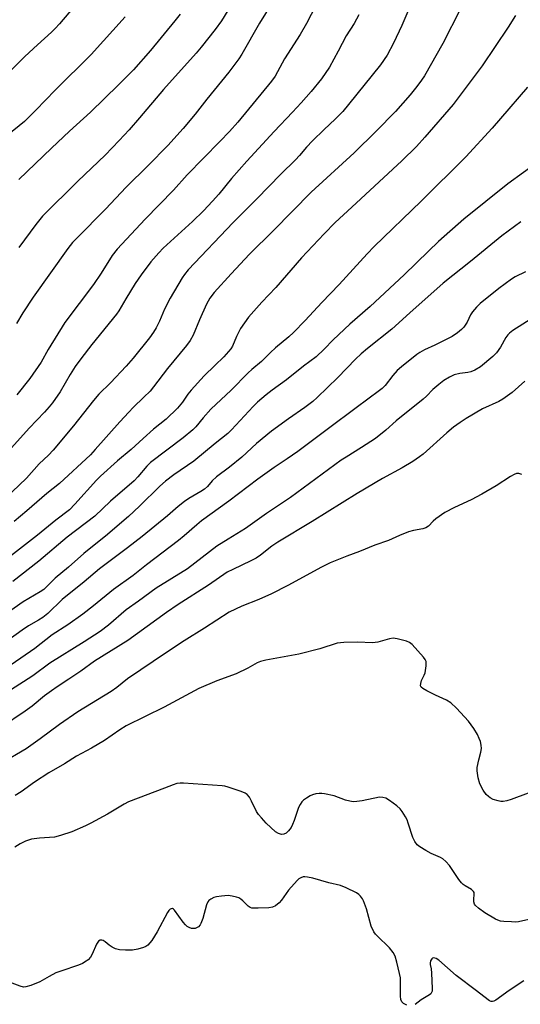
# Model space of a CAD drawing. Units: inches. Extents: x 1237772 to 1243772, y 601451 to 605452.
# Drawn here: x 1242425 to 1242591, y 601835 to 602161 of the extents above; entities that cross this region are included whole.
import ezdxf

# ---------------------------------------------------------------- set-up
doc = ezdxf.new("R2010")
doc.units = ezdxf.units.IN
doc.header["$MEASUREMENT"] = 0
doc.layers.add('Undefined', color=1, linetype='Continuous')

msp = doc.modelspace()

# ---------------------------------------------------------------- linework, layer by layer
at = {"layer": 'Undefined'}
for points, elevation in [([(1242450.84, 602174.26), (1242438.49, 602159.58), (1242437.12, 602158.04), (1242435.84, 602156.81), (1242431.19, 602152.66), (1242427.03, 602148.74), (1242422.54, 602144.26)], 636), ([(1242526.42, 602171.73), (1242520.31, 602159.65), (1242518.17, 602156.05), (1242513.03, 602147.94), (1242509.87, 602142.28), (1242508.67, 602140.6), (1242497.54, 602127.08), (1242494.78, 602123.94), (1242491.63, 602120.62), (1242480.78, 602109.59), (1242476.21, 602104.56), (1242466.84, 602094.99), (1242457.56, 602085.01), (1242455.97, 602082.92), (1242452.28, 602077.12), (1242449.72, 602073.35), (1242440.26, 602060.8), (1242434.74, 602051.83), (1242432.45, 602047.69), (1242428.75, 602042.32), (1242424.4, 602036.93)], 626), ([(1242497.82, 602170.08), (1242492.1, 602160.6), (1242490.08, 602157.66), (1242485.45, 602151.81), (1242483.73, 602149.83), (1242472.89, 602137.88), (1242465.02, 602128.49), (1242461.54, 602124.5), (1242458.3, 602120.93), (1242453.67, 602116.08), (1242444.57, 602107.48), (1242432.94, 602095.97), (1242430.65, 602093.24), (1242425.04, 602085.62)], 630), ([(1242555.57, 602167.81), (1242551.84, 602159.05), (1242549.08, 602153.21), (1242546.95, 602149.22), (1242544.78, 602145.97), (1242534.14, 602132.85), (1242532.23, 602130.62), (1242529.7, 602128.06), (1242526.08, 602124.67), (1242522.2, 602120.87), (1242520.31, 602118.82), (1242517.92, 602115.97), (1242516.63, 602114.56), (1242511.8, 602109.83), (1242503.85, 602101.71), (1242495.98, 602093.84), (1242481.09, 602078.24), (1242479.91, 602076.7), (1242479.12, 602075.53), (1242475.12, 602068.83), (1242473.25, 602065.21), (1242471.57, 602061.26), (1242470.46, 602059.01), (1242469.61, 602057.56), (1242468.26, 602055.69), (1242462.86, 602049.03), (1242460.55, 602046.32), (1242455.38, 602040.89), (1242451.59, 602037.08), (1242449.74, 602035.01), (1242443.15, 602026.58), (1242436.46, 602018.58), (1242434.88, 602016.93), (1242431.85, 602014.09), (1242427.62, 602009.29), (1242420.49, 602002.56)], 622), ([(1242509.22, 602167.01), (1242504.73, 602159.78), (1242498.88, 602149.48), (1242497.91, 602148), (1242494.59, 602143.57), (1242487.33, 602134.65), (1242483.42, 602129.64), (1242479.44, 602125), (1242474.38, 602119.29), (1242467.9, 602112.75), (1242460.58, 602105.54), (1242453.71, 602098.28), (1242444.22, 602088.69), (1242442.86, 602087.23), (1242441.31, 602085.22), (1242429.84, 602069.2), (1242426.42, 602063.97), (1242424.27, 602060.42)], 628), ([(1242571.23, 602164.5), (1242565.35, 602153.09), (1242559.31, 602142.36), (1242558.36, 602140.9), (1242556.81, 602138.82), (1242554.55, 602136.09), (1242549.69, 602130.61), (1242543.31, 602124.06), (1242536, 602116.91), (1242521.83, 602103.86), (1242509.38, 602091.21), (1242501.4, 602083.41), (1242495.32, 602076.87), (1242489.75, 602070.66), (1242488.31, 602068.83), (1242487.14, 602066.81), (1242484.88, 602061.71), (1242482.76, 602056.61), (1242481.8, 602054.84), (1242480.56, 602053.19), (1242474.3, 602045.57), (1242469.62, 602039.47), (1242468.49, 602038.12), (1242466.47, 602036.05), (1242462.9, 602032.67), (1242461.47, 602031.19), (1242458.45, 602027.94), (1242450.38, 602018.77), (1242448.79, 602017.08), (1242438.48, 602007.58), (1242434.36, 602004.28), (1242427.71, 601998.48), (1242423.55, 601994.99)], 620), ([(1242478.49, 602162.79), (1242476.72, 602160.55), (1242468.63, 602150.73), (1242462.97, 602144.36), (1242458.09, 602139.36), (1242448.78, 602130.36), (1242441.85, 602124.06), (1242435.85, 602118.48), (1242425.02, 602108.08)], 632), ([(1242460.23, 602161.9), (1242449.03, 602149.44), (1242437.14, 602137.61), (1242430.69, 602130.99), (1242426.9, 602127.27), (1242412.84, 602115.87)], 634), ([(1242589.39, 602162.36), (1242587.03, 602158.4), (1242578.42, 602145.72), (1242570.49, 602135.04), (1242568.78, 602132.92), (1242559.41, 602122.06), (1242556.65, 602119.01), (1242551.86, 602114.25), (1242535.22, 602098.95), (1242529.76, 602093.82), (1242526.05, 602090.15), (1242518.57, 602082.19), (1242510.1, 602072.35), (1242505.49, 602067.5), (1242501.03, 602062.51), (1242498.37, 602058.76), (1242497.06, 602056.11), (1242495.73, 602053), (1242495.19, 602052.09), (1242494.47, 602051.15), (1242492.9, 602049.4), (1242489.9, 602046.57), (1242486.45, 602043.11), (1242482.07, 602038.41), (1242480.98, 602037.08), (1242479.19, 602034.41), (1242477.58, 602032.49), (1242473.83, 602028.79), (1242469.68, 602025.53), (1242466.23, 602022.46), (1242462.27, 602018.79), (1242457.72, 602015.06), (1242452.09, 602010.01), (1242450.8, 602008.71), (1242443.6, 602000.71), (1242441.8, 601998.84), (1242437.34, 601995.41), (1242431.27, 601990.42), (1242418.23, 601980.46)], 618), ([(1242537.62, 602162.55), (1242536.01, 602159.7), (1242533.35, 602155.62), (1242530.77, 602150.57), (1242527.85, 602145.22), (1242525.24, 602141.37), (1242521.82, 602137.18), (1242518.45, 602133.41), (1242515.62, 602130.33), (1242509.55, 602123.97), (1242500.54, 602114.16), (1242495.49, 602108.43), (1242491.24, 602103.23), (1242489.17, 602100.91), (1242486.12, 602097.75), (1242482.48, 602094.22), (1242472.86, 602085.35), (1242471.41, 602083.83), (1242468.79, 602080.87), (1242465.55, 602076.61), (1242463.57, 602073.7), (1242460.46, 602068.67), (1242458.14, 602064.7), (1242457.4, 602063.59), (1242449.2, 602053.48), (1242445.6, 602048.83), (1242443.76, 602046.28), (1242442.03, 602043.61), (1242438.71, 602037.86), (1242436.19, 602034.28), (1242435.11, 602032.89), (1242433.52, 602031.12), (1242428.46, 602025.84), (1242418.59, 602014.94)], 624), ([(1242593.39, 602138.6), (1242584.49, 602128.21), (1242581.65, 602125.02), (1242572.97, 602115.58), (1242558.2, 602100.93), (1242542.67, 602085.92), (1242540.33, 602083.48), (1242531.06, 602073.37), (1242525.34, 602067.4), (1242519.84, 602061.49), (1242515.93, 602057.52), (1242514.38, 602056.1), (1242510.02, 602052.45), (1242508.35, 602050.92), (1242505.35, 602047.91), (1242502.17, 602045.27), (1242500.99, 602044.19), (1242495.33, 602038.41), (1242488.65, 602032.14), (1242486.1, 602029.3), (1242483.6, 602026.33), (1242482.64, 602025.34), (1242479.47, 602022.62), (1242468.59, 602014.48), (1242467.38, 602013.29), (1242464.39, 602009.73), (1242463.21, 602008.47), (1242455.45, 602001.67), (1242450.21, 601996.78), (1242441.07, 601989.8), (1242431.7, 601981.92), (1242423.04, 601975.14)], 616), ([(1242597.21, 602114.14), (1242586.88, 602106.6), (1242572.32, 602094.94), (1242563.94, 602087.56), (1242560.62, 602084.43), (1242552.62, 602076.55), (1242541.28, 602066.12), (1242534.6, 602060.22), (1242529.03, 602055.02), (1242526.14, 602052.02), (1242523.48, 602049.48), (1242519.26, 602046.32), (1242513.65, 602041.83), (1242508.89, 602038.45), (1242506.89, 602036.91), (1242504.09, 602034.42), (1242502.65, 602033.03), (1242495.45, 602025.3), (1242494.19, 602024.05), (1242490.09, 602020.83), (1242482.96, 602014.94), (1242476.35, 602010.44), (1242473.61, 602008.36), (1242471.76, 602006.67), (1242465.02, 602000.01), (1242461.39, 601996.67), (1242453.72, 601990.1), (1242448.84, 601986.31), (1242446.57, 601984.42), (1242441.53, 601979.93), (1242437.11, 601976.22), (1242434.14, 601973.26), (1242433.29, 601972.53), (1242432.12, 601971.74), (1242426.55, 601968.4), (1242420.53, 601964.21)], 614), ([(1242591.21, 602094.11), (1242584.85, 602089.47), (1242574.53, 602081.01), (1242565.46, 602073.84), (1242554.42, 602064.02), (1242548.45, 602058.58), (1242540.41, 602052.17), (1242538.37, 602050.45), (1242536.45, 602048.65), (1242530.68, 602042.6), (1242523.81, 602036.01), (1242522.3, 602034.64), (1242519.76, 602032.65), (1242514.26, 602028.97), (1242508.63, 602024.9), (1242503.76, 602020.82), (1242498.82, 602016.24), (1242494.73, 602012.97), (1242490.5, 602009.75), (1242489.09, 602008.39), (1242487.48, 602006.6), (1242486.47, 602005.68), (1242485.33, 602004.87), (1242481.33, 602002.58), (1242479.88, 602001.63), (1242477.8, 601999.94), (1242474.31, 601996.91), (1242465.9, 601990.03), (1242461.06, 601986.28), (1242451.8, 601979.37), (1242446.69, 601975.08), (1242439.42, 601969.24), (1242434.64, 601964.59), (1242433.01, 601963.26), (1242431.58, 601962.33), (1242428.3, 601960.49), (1242426.17, 601959.1), (1242416.54, 601952.22)], 612), ([(1242592.76, 602077.54), (1242589.34, 602075.85), (1242588.06, 602075.08), (1242583.93, 602072.02), (1242577.71, 602067.06), (1242576.47, 602065.84), (1242575.17, 602064.29), (1242574.58, 602063.3), (1242573.41, 602060.95), (1242572.32, 602059.26), (1242571.56, 602058.44), (1242570.26, 602057.39), (1242568.42, 602056.17), (1242562.7, 602053.32), (1242559.28, 602051.72), (1242557.73, 602050.85), (1242556.75, 602050.2), (1242551.75, 602046.18), (1242550.3, 602044.92), (1242548.81, 602043.24), (1242546.31, 602040), (1242545.35, 602039), (1242544.45, 602038.26), (1242536.64, 602032.63), (1242527.56, 602025.76), (1242517.37, 602018.19), (1242513.91, 602015.69), (1242509.55, 602012.83), (1242504.13, 602008.98), (1242494.61, 602001.73), (1242485.52, 601995.18), (1242483.95, 601993.92), (1242479.76, 601990.22), (1242477.94, 601988.71), (1242467.36, 601980.67), (1242462.86, 601977.14), (1242456.39, 601972.55), (1242449.72, 601967.05), (1242446.23, 601964.31), (1242441.23, 601960.86), (1242436.15, 601957.55), (1242430.32, 601953.02), (1242419.35, 601945.36)], 610), ([(1242596.33, 602063.15), (1242588.54, 602058.13), (1242587.39, 602057.28), (1242586.87, 602056.74), (1242586.23, 602055.88), (1242584.45, 602052.68), (1242583.16, 602050.79), (1242581.89, 602049.58), (1242577.83, 602046.17), (1242575.98, 602045.02), (1242574.68, 602044.48), (1242573.63, 602044.25), (1242571.05, 602043.97), (1242569.12, 602043.48), (1242567.61, 602042.75), (1242565.67, 602041.6), (1242564.04, 602040.33), (1242562.03, 602038.61), (1242559.93, 602036.38), (1242558.9, 602035.41), (1242549.96, 602028.29), (1242546.46, 602025.21), (1242543.07, 602022.45), (1242538.46, 602019.44), (1242533.33, 602016.3), (1242531.72, 602015.24), (1242515, 602002.98), (1242507.04, 601997.59), (1242500.07, 601992.68), (1242494.38, 601989.11), (1242490.59, 601986.86), (1242480.91, 601979.34), (1242470.51, 601972.98), (1242464.68, 601968.66), (1242460.53, 601965.78), (1242454.71, 601960.67), (1242451.93, 601958.6), (1242446.69, 601955.19), (1242435.37, 601948.09), (1242429.69, 601943.99), (1242422.35, 601939.16)], 608), ([(1242592.55, 602041.42), (1242588.3, 602037.67), (1242585.23, 602035.42), (1242583.91, 602034.7), (1242578.48, 602032.25), (1242573.09, 602029.05), (1242571.1, 602027.73), (1242568.94, 602026.14), (1242566.72, 602024.31), (1242558.82, 602017.22), (1242557.63, 602016.33), (1242555.45, 602014.87), (1242551.93, 602012.75), (1242545.41, 602009.22), (1242536.97, 602004.22), (1242522.17, 601995.02), (1242510.76, 601988.13), (1242508.82, 601986.82), (1242505.03, 601983.83), (1242503.59, 601982.91), (1242501.85, 601981.95), (1242495.85, 601979.17), (1242494.02, 601978.18), (1242487.79, 601973.97), (1242477.82, 601967.53), (1242473.93, 601964.9), (1242461.17, 601955.65), (1242450.07, 601948.84), (1242445.56, 601945.53), (1242441.63, 601942.85), (1242437.7, 601940.32), (1242435.87, 601939.03), (1242433.6, 601937.34), (1242429.49, 601933.96), (1242427.17, 601932.27), (1242419.28, 601926.97)], 606), ([(1242591.5, 602010.53), (1242590.48, 602010.88), (1242589.72, 602010.82), (1242588.97, 602010.54), (1242587.74, 602009.9), (1242582.99, 602006.78), (1242578.28, 602003.99), (1242574.75, 602002.12), (1242569.25, 601999.58), (1242566.04, 601997.98), (1242563.01, 601995.87), (1242562.17, 601995.11), (1242560.61, 601993.47), (1242559.76, 601992.86), (1242558.73, 601992.53), (1242555.64, 601992.04), (1242554.01, 601991.52), (1242551.08, 601990.4), (1242547.36, 601988.76), (1242542.86, 601987.16), (1242537.82, 601985.09), (1242533.56, 601983.49), (1242528.12, 601981.32), (1242525.25, 601979.92), (1242514.11, 601973.8), (1242508.73, 601971.05), (1242504.45, 601969.22), (1242498.82, 601967.04), (1242494.72, 601965), (1242486.53, 601959.71), (1242479.73, 601955.52), (1242473.88, 601951.66), (1242461.06, 601942.93), (1242457.53, 601940.15), (1242455.64, 601938.78), (1242444.64, 601932.07), (1242438.52, 601927.85), (1242432.17, 601923.07), (1242427.46, 601919.84), (1242419.26, 601914.94)], 604), ([(1242593.58, 601905.19), (1242587.93, 601903.06), (1242586.52, 601902.63), (1242585.38, 601902.4), (1242584.55, 601902.43), (1242583.72, 601902.61), (1242582.08, 601903.11), (1242581.06, 601903.57), (1242580.43, 601904), (1242579.71, 601904.69), (1242578.72, 601906.1), (1242577.62, 601908.19), (1242577.1, 601910.18), (1242576.7, 601912.49), (1242576.71, 601913.64), (1242577.24, 601916.18), (1242578, 601918.7), (1242578.13, 601919.93), (1242578.02, 601921.08), (1242577.8, 601922.21), (1242577.44, 601923.28), (1242576.87, 601924.57), (1242575.63, 601926.59), (1242573.9, 601929.01), (1242569.84, 601933.27), (1242568, 601934.98), (1242566.64, 601935.93), (1242562.95, 601937.6), (1242560.04, 601939.03), (1242558.78, 601939.73), (1242558.2, 601940.22), (1242558.01, 601940.64), (1242558.04, 601941.39), (1242558.36, 601942.46), (1242559.21, 601944.19), (1242559.48, 601945), (1242559.83, 601947.27), (1242559.82, 601948.64), (1242559.53, 601949.39), (1242559.02, 601950.09), (1242555.25, 601954.27), (1242554.36, 601955.01), (1242553.34, 601955.44), (1242550.28, 601956.22), (1242548.89, 601956.39), (1242547.77, 601956.22), (1242543.85, 601955.14), (1242542.15, 601954.83), (1242537.1, 601955.05), (1242532.58, 601954.98), (1242531.46, 601954.9), (1242530.44, 601954.72), (1242524.7, 601952.91), (1242517.75, 601951.08), (1242506.78, 601949.13), (1242505.09, 601948.74), (1242503.93, 601948.23), (1242500.86, 601946.44), (1242496.96, 601944.62), (1242490.61, 601942.32), (1242484.64, 601939.8), (1242473.13, 601933.58), (1242460.61, 601927.44), (1242458.46, 601926.08), (1242453.38, 601922.61), (1242449.07, 601920.01), (1242444.18, 601917.36), (1242440.14, 601914.85), (1242435.04, 601911.89), (1242430.22, 601908.78), (1242425.81, 601905.58), (1242423.8, 601904.4)], 602), ([(1242594.82, 601863.61), (1242590.38, 601862.63), (1242589.57, 601862.54), (1242588.13, 601862.56), (1242585.53, 601862.7), (1242584.4, 601862.86), (1242583.6, 601863.13), (1242582.83, 601863.51), (1242579.31, 601865.56), (1242577.19, 601867.09), (1242576.13, 601868.03), (1242575.82, 601868.47), (1242575.59, 601869.21), (1242575.58, 601870.01), (1242575.79, 601871.79), (1242575.71, 601872.26), (1242575.53, 601872.69), (1242574.91, 601873.35), (1242572.77, 601874.49), (1242572.11, 601874.96), (1242571.51, 601875.52), (1242570.64, 601876.66), (1242567.55, 601881.25), (1242566.42, 601882.54), (1242565.33, 601883.44), (1242564.61, 601883.88), (1242561.49, 601885.18), (1242559.7, 601886.16), (1242557.71, 601887.38), (1242556.86, 601888.11), (1242556.08, 601889.22), (1242555.45, 601890.45), (1242553.94, 601895.22), (1242553.52, 601896.31), (1242552.98, 601897.33), (1242551.91, 601899.05), (1242551.22, 601899.96), (1242550.13, 601900.95), (1242547.77, 601902.76), (1242546.52, 601903.48), (1242545.47, 601903.77), (1242544.39, 601903.8), (1242538.64, 601902.67), (1242536.87, 601902.39), (1242535.7, 601902.32), (1242534.58, 601902.46), (1242533.19, 601902.79), (1242529.4, 601904.22), (1242526.2, 601904.95), (1242525.32, 601905.07), (1242524.47, 601905.06), (1242523.36, 601904.9), (1242522.26, 601904.62), (1242521.48, 601904.28), (1242520.23, 601903.53), (1242519.3, 601902.84), (1242518.74, 601902.25), (1242518.13, 601901.38), (1242517.63, 601900.42), (1242516.21, 601896.13), (1242515.68, 601894.8), (1242515.18, 601893.79), (1242514.33, 601892.67), (1242513.51, 601891.93), (1242512.81, 601891.6), (1242512.04, 601891.52), (1242511, 601891.8), (1242510.03, 601892.42), (1242506.93, 601895.28), (1242505.33, 601896.98), (1242504.39, 601898.1), (1242503.73, 601899.06), (1242502.07, 601902.56), (1242501.36, 601903.83), (1242500.67, 601904.72), (1242499.99, 601905.2), (1242498.62, 601905.73), (1242494.34, 601907.11), (1242493.19, 601907.43), (1242492.32, 601907.58), (1242479.57, 601908.45), (1242478.4, 601908.46), (1242477.36, 601908.3), (1242476.11, 601907.9), (1242473.27, 601906.76), (1242461.36, 601902.31), (1242459.91, 601901.53), (1242454.39, 601898.2), (1242448.93, 601895.19), (1242447.09, 601894.3), (1242442.61, 601892.39), (1242438.81, 601891.16), (1242436.88, 601890.66), (1242431.86, 601890.29), (1242429.26, 601889.95), (1242427.23, 601889.28), (1242425.46, 601888.35), (1242423.75, 601887.27)], 600), ([(1242553.42, 601835.06), (1242552.41, 601835.57), (1242551.82, 601836.16), (1242551.47, 601836.91), (1242551.31, 601838.04), (1242551.4, 601842.07), (1242551.34, 601844.04), (1242551.07, 601845.5), (1242550.18, 601849.29), (1242549.58, 601851.28), (1242548.89, 601852.46), (1242547.73, 601854), (1242543.67, 601857.93), (1242543.07, 601858.58), (1242542.57, 601859.3), (1242541.71, 601861.16), (1242540.08, 601866.94), (1242539.17, 601869.51), (1242538.81, 601870.21), (1242538.13, 601871.1), (1242537.54, 601871.69), (1242536.84, 601872.18), (1242533.38, 601873.84), (1242531.49, 601874.6), (1242527.66, 601875.52), (1242522.32, 601877.03), (1242520.57, 601877.42), (1242519.7, 601877.51), (1242519.16, 601877.46), (1242518.41, 601877.19), (1242517.74, 601876.79), (1242517.17, 601876.29), (1242514.26, 601873.11), (1242511.96, 601869.81), (1242511.25, 601868.92), (1242509.96, 601867.86), (1242508.96, 601867.42), (1242507.8, 601867.26), (1242504.21, 601867.1), (1242503.02, 601867.08), (1242502.16, 601867.16), (1242501.66, 601867.33), (1242501, 601867.74), (1242499.2, 601869.6), (1242498.55, 601870.14), (1242497.82, 601870.52), (1242497.04, 601870.8), (1242495.69, 601871.15), (1242494.35, 601871.27), (1242492.11, 601871.15), (1242490.43, 601870.9), (1242489.61, 601870.61), (1242488.59, 601870.1), (1242487.92, 601869.63), (1242487.58, 601869.21), (1242487.14, 601868.19), (1242485.92, 601863.67), (1242485.33, 601862.05), (1242485.05, 601861.57), (1242484.5, 601860.99), (1242484.05, 601860.7), (1242483.38, 601860.45), (1242482.67, 601860.38), (1242482.18, 601860.45), (1242481.46, 601860.69), (1242480.79, 601861.07), (1242480.17, 601861.65), (1242479.44, 601862.55), (1242476.63, 601866.5), (1242476.28, 601866.82), (1242475.9, 601866.97), (1242475.51, 601866.95), (1242475.15, 601866.77), (1242474.67, 601866.31), (1242474.22, 601865.64), (1242470.8, 601859.26), (1242469.08, 601856.46), (1242468.44, 601855.61), (1242467.7, 601854.86), (1242467.07, 601854.4), (1242466.31, 601854.08), (1242464.4, 601853.57), (1242462.71, 601853.29), (1242460.37, 601853.23), (1242458.35, 601853.39), (1242457.09, 601853.72), (1242455.93, 601854.23), (1242454.97, 601854.87), (1242453.67, 601855.99), (1242453.02, 601856.45), (1242452.58, 601856.59), (1242451.96, 601856.55), (1242451.4, 601856.16), (1242450.79, 601855.26), (1242449.28, 601851.91), (1242448.73, 601850.92), (1242448.02, 601850.06), (1242447.38, 601849.55), (1242446.16, 601848.88), (1242444.86, 601848.3), (1242438.92, 601846.33), (1242437.35, 601845.74), (1242435.1, 601844.58), (1242432.05, 601842.77), (1242429.06, 601841.59), (1242427.42, 601841.09), (1242426.59, 601841.05), (1242425.49, 601841.31), (1242415.69, 601844.97)], 598), ([(1242592.2, 601843.12), (1242587.37, 601839.91), (1242582.94, 601836.7), (1242582.22, 601836.35), (1242581.77, 601836.27), (1242581.34, 601836.3), (1242580.85, 601836.5), (1242580.38, 601836.8), (1242576.55, 601839.83), (1242569.74, 601844.88), (1242564.01, 601849.9), (1242563.16, 601850.48), (1242562.43, 601850.75), (1242561.98, 601850.63), (1242561.68, 601850.32), (1242561.34, 601849.66), (1242561.15, 601848.94), (1242561.19, 601848.49), (1242561.54, 601847.11), (1242561.67, 601845.65), (1242561.86, 601840.58), (1242561.8, 601839.73), (1242561.65, 601839.22), (1242561.4, 601838.82), (1242560.99, 601838.45), (1242558.21, 601836.78), (1242556.24, 601835.28)], 598)]:
    msp.add_lwpolyline(points, dxfattribs=dict(at, elevation=elevation))

doc.saveas('drawing.dxf')
